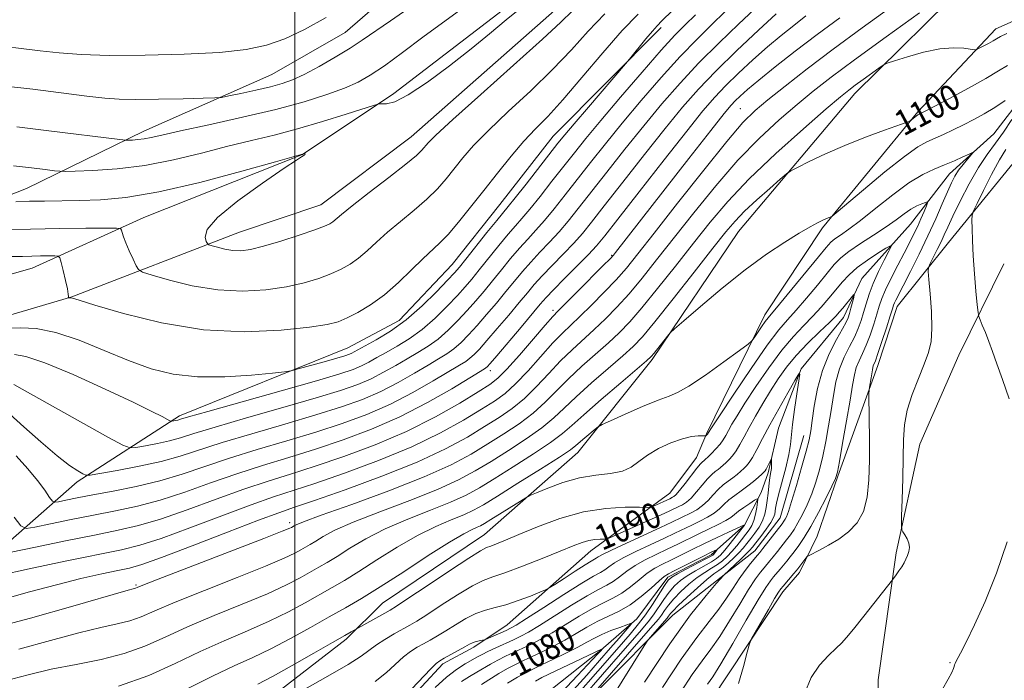
# Model space of a CAD drawing. Extents: x 2114800 to 2117700, y 332300 to 335200.
# Drawn here: x 2116413 to 2116723, y 332620 to 332828 of the extents above; entities that cross this region are included whole.
import ezdxf
from ezdxf.enums import TextEntityAlignment as Align

# ---------------------------------------------------------------- set-up
doc = ezdxf.new("R2010")
doc.units = 0
doc.header["$MEASUREMENT"] = 0
doc.linetypes.add('rvrstm', pattern=[117.1, 50, -3.9, 0.5, -3.9, 0.5, -3.9, 0.5, -3.9, 50])
for name, color, linetype, lineweight in [('DTM HARD BREAKLINE', 7, 'Continuous', 0), ('DTM SPOT ELEVATION', 2, 'Continuous', 13), ('GRID LINE', 7, 'Continuous', 0), ('INDEX CONTOUR', 41, 'Continuous', 13), ('INDEX CONTOUR LABEL', 244, 'Continuous', 0), ('INTERMEDIATE CONTOUR', 44, 'Continuous', 0), ('STREAM - RIVER SINGLE LINE', 142, 'rvrstm', 0)]:
    doc.layers.add(name, color=color, linetype=linetype, lineweight=lineweight)
doc.styles.add('Style-ITALICS', font='ITALICS.shx')

msp = doc.modelspace()

# ---------------------------------------------------------------- linework, layer by layer
at = {"layer": 'DTM HARD BREAKLINE'}
for points in [[(2116868.46, 333025.64, 1120.85), (2116843.67, 332986.84, 1119.63), (2116826.44, 332972.74, 1120.85), (2116807.11, 332960.8, 1122.06), (2116778.32, 332949.73, 1123.28), (2116739.04, 332941.45, 1126.92), (2116712.38, 332937.47, 1130.57), (2116678.03, 332924.71, 1131.78), (2116640.12, 332905.52, 1133), (2116614.84, 332893.63, 1134.21), (2116584.77, 332877.46, 1135.43), (2116548.63, 332852.47, 1134.21), (2116515.86, 332824.04, 1133), (2116492.79, 332810.74, 1133), (2116452.47, 332792.89, 1130.57), (2116415.58, 332774.89, 1126.92), (2116385.2, 332763.01, 1124.49), (2116351.46, 332759.01, 1123.28), (2116296.15, 332759.6, 1120.85), (2116263.67, 332758.03, 1118.42), (2116224.36, 332765.09, 1115.99), (2116193.8, 332774.29, 1117.2)], [(2116728.88, 332918.95, 1118.68), (2116710.05, 332914.86, 1121.11), (2116689.87, 332907.34, 1123.54), (2116663.99, 332893.81, 1125.97), (2116643.5, 332881.79, 1125.97), (2116595.38, 332852.83, 1128.4), (2116565.24, 332830.93, 1128.4), (2116531.13, 332804.75, 1128.4), (2116502.42, 332785.59, 1125.97), (2116452.48, 332765.7, 1124.75), (2116417.31, 332749.8, 1121.11), (2116387.39, 332741.34, 1118.68), (2116350.57, 332736.32, 1116.25), (2116303.79, 332733.74, 1112.6), (2116247.31, 332729.57, 1106.53), (2116224.78, 332732.45, 1105.31), (2116197.87, 332738.51, 1101.67), (2116161.89, 332750.64, 1098.02), (2116122.44, 332761.77, 1096.81)], [(2116407.737, 332734.222, 1120.856), (2116429.75, 332740.79, 1122.06), (2116482.61, 332761.12, 1126.92), (2116508.21, 332769.7, 1126.92), (2116536.64, 332791.17, 1126.92), (2116584.42, 332833.26, 1126.92), (2116615.9, 332852.89, 1125.71), (2116664.02, 332880.15, 1123.28), (2116707, 332902.16, 1119.63), (2116735.84, 332910.55, 1117.2), (2116764.22, 332909.79, 1113.56), (2116799.01, 332904.28, 1109.91), (2116841.44, 332894.87, 1111.13), (2116884.33, 332888.47, 1112.34), (2116933.88, 332885.42, 1112.34), (2117002.79, 332881.93, 1112.34), (2117063.51, 332877.8, 1114.77), (2117112.36, 332875.51, 1118.42), (2117153.96, 332870.13, 1120.85), (2117204.77, 332867.43, 1124.49), (2117226.152, 332866.505, 1125.306)], [(2116855.16, 332882.67, 1109.89), (2116807.11, 332886.37, 1107.46), (2116782.87, 332884.23, 1107.46), (2116762.09, 332877.24, 1106.24), (2116741.22, 332866.36, 1105.03), (2116713.14, 332841.23, 1103.81), (2116676.26, 332804.75, 1101.38), (2116639.64, 332761.32, 1098.95), (2116612.51, 332721.02, 1097.74), (2116589.11, 332691.79, 1095.31), (2116559.69, 332665.98, 1092.88), (2116527.61, 332644.37, 1092.88), (2116516.16, 332632.97, 1091.66), (2116488.46, 332611.61, 1090.45), (2116444.15, 332587.39, 1090.45), (2116407.05, 332577.44, 1090.45), (2116363.42, 332567.04, 1090.45), (2116341.15, 332560.98, 1090.45)], [(2116417.25, 332526.34, 1067.39), (2116470.46, 332550.93, 1072.25), (2116493.67, 332567.46, 1078.32), (2116512.99, 332583.59, 1081.97), (2116533.35, 332610.95, 1085.61), (2116546.65, 332625.23, 1085.61), (2116556.31, 332630.42, 1085.61), (2116566.81, 332637.51, 1086.83), (2116593.18, 332660.76, 1089.26), (2116618.05, 332678.96, 1092.9), (2116626.51, 332690.19, 1092.9), (2116629.61, 332697.69, 1094.12), (2116647.95, 332735.13, 1096.55), (2116666.16, 332762.48, 1097.76), (2116696.14, 332799.01, 1100.19), (2116720.7, 332825.15, 1102.62), (2116737.29, 332832.48, 1102.62)], [(2116615.33, 332825.62, 1119.63), (2116581.38, 332791.35, 1120.85), (2116564.57, 332769.85, 1120.85), (2116549.54, 332750.94, 1120.85), (2116532.81, 332733.31, 1120.85), (2116516.68, 332724.72, 1120.85), (2116463.71, 332703.35, 1118.42), (2116431.47, 332682.49, 1113.56), (2116396.44, 332651.79, 1106.27), (2116372.3, 332632.91, 1102.62), (2116347.95, 332603.12, 1096.55), (2116326.22, 332577.1, 1094.12), (2116308.89, 332556.22, 1090.47), (2116294.24, 332539.84, 1088.04), (2116278.73, 332526.52, 1083.18)], [(2116732.13, 332790.19, 1102.62), (2116705.82, 332757.86, 1098.98), (2116689.59, 332737.72, 1096.55), (2116683.6, 332719.15, 1096.55), (2116670.96, 332684.3, 1094.12), (2116664.45, 332665.46, 1095.33), (2116658.94, 332653.96, 1096.55), (2116653.63, 332647.92, 1096.55), (2116630.95, 332613.65, 1095.33), (2116603.41, 332574.62, 1094.12), (2116578, 332553.52, 1091.69), (2116538.63, 332526.18, 1086.83)], [(2116683.36, 332580.44, 1100.17), (2116683.66, 332620.21, 1098.95), (2116689.3, 332660.16, 1097.74), (2116696.8, 332694.4, 1098.95), (2116709.04, 332722.45, 1098.95), (2116723.25, 332751.21, 1101.38)], [(2116523.83, 332541.17, 1073.46), (2116548.04, 332569.39, 1079.54), (2116570.97, 332592.27, 1081.97), (2116618.98, 332640.55, 1086.83), (2116635.65, 332653.69, 1088.04), (2116644.82, 332660.77, 1089.26), (2116652.83, 332671.14, 1089.26), (2116660.28, 332697.09, 1089.26)]]:
    msp.add_polyline3d(points, dxfattribs=at)
at = {"layer": 'DTM SPOT ELEVATION'}
for p in [(2116640.27, 332800, 1106.93), (2116599.78, 332753.85, 1108.14), (2116581.33, 332736.54, 1108.41), (2116561.59, 332717.52, 1109.43), (2116498.35, 332669.71, 1102.43), (2116450, 332650, 1102.18), (2116706.31, 332625.61, 1099.88)]:
    msp.add_point(p, dxfattribs=at)
at = {"layer": 'GRID LINE', "flags": 128}
msp.add_lwpolyline([(2116500, 332500), (2116500, 335000)], dxfattribs=at)
at = {"layer": 'INDEX CONTOUR', "flags": 128}
for points, elevation in [([(2116410.448, 332730.879), (2116413.741, 332731.03), (2116418.553, 332730.769), (2116424.745, 332729.568), (2116432.082, 332727.106), (2116439.956, 332723.907), (2116447.664, 332720.712), (2116454.745, 332718.146), (2116461.716, 332716.395), (2116469.337, 332715.533), (2116477.968, 332715.549), (2116486.393, 332716.09), (2116492.998, 332716.719), (2116496.733, 332717.119), (2116498.834, 332717.469), (2116501.099, 332718.068), (2116509.282, 332720.36), (2116513.246, 332721.484), (2116515.784, 332722.229), (2116517.169, 332722.682), (2116517.968, 332723.018), (2116518.739, 332723.417), (2116522.172, 332725.301), (2116525.639, 332727.217), (2116530.083, 332729.939), (2116535.045, 332733.529), (2116540.053, 332737.896), (2116544.577, 332742.333), (2116548.069, 332745.983), (2116550.239, 332748.322), (2116551.828, 332750.159), (2116553.833, 332752.642), (2116560.494, 332760.99), (2116563.583, 332764.839), (2116567.157, 332769.208), (2116569.337, 332771.923), (2116572.786, 332776.293), (2116582.85, 332789.139), (2116584.979, 332791.764), (2116587.925, 332795.264), (2116592.412, 332800.52), (2116604.097, 332814.14), (2116605.341, 332815.615), (2116610.554, 332822.011), (2116612.574, 332824.423), (2116614.045, 332826.068), (2116615.597, 332827.645), (2116622.245, 332834.293)], 1120), ([(2116412.51, 332794.295), (2116422.554, 332793.081), (2116444.906, 332790.31), (2116446.764, 332790.115), (2116447.67, 332790.104), (2116448.917, 332790.146), (2116450.607, 332790.258), (2116452.542, 332790.495), (2116454.753, 332790.931), (2116458.183, 332791.719), (2116464.001, 332793.029), (2116472.882, 332794.961), (2116483.494, 332797.313), (2116494.009, 332799.807), (2116502.927, 332802.211), (2116510.087, 332804.442), (2116515.649, 332806.467), (2116519.921, 332808.344), (2116523.767, 332810.519), (2116528.189, 332813.534), (2116533.877, 332817.712), (2116540.261, 332822.487), (2116546.457, 332827.076), (2116551.846, 332830.925)], 1130), ([(2116411.696, 332671.39), (2116413.713, 332668.681), (2116415.396, 332667.881), (2116418.181, 332668.303), (2116423.107, 332669.337), (2116429.597, 332670.674), (2116436.672, 332672.082), (2116443.573, 332673.416), (2116450.432, 332674.884), (2116457.604, 332676.787), (2116465.34, 332679.31), (2116473.468, 332682.199), (2116481.715, 332685.092), (2116489.88, 332687.72), (2116498.072, 332690.215), (2116506.475, 332692.806), (2116515.209, 332695.707), (2116524.152, 332699.059), (2116533.115, 332702.989), (2116541.796, 332707.466), (2116549.434, 332711.837), (2116555.152, 332715.293), (2116559.731, 332718.093), (2116560.159, 332718.384), (2116560.529, 332718.737), (2116561.473, 332719.802), (2116563.562, 332722.24), (2116571.227, 332731.268), (2116577.282, 332738.438), (2116579.126, 332740.529), (2116581.441, 332742.96), (2116584.922, 332746.494), (2116588.923, 332750.535), (2116592.464, 332754.15), (2116594.978, 332756.855), (2116597.557, 332759.972), (2116601.71, 332765.272), (2116608.378, 332773.825), (2116616.241, 332783.88), (2116623.409, 332792.983), (2116628.505, 332799.316), (2116632.185, 332803.599), (2116635.613, 332807.191), (2116639.687, 332811.153), (2116644.235, 332815.372), (2116648.812, 332819.44), (2116653.074, 332823.043), (2116657.064, 332826.243), (2116660.922, 332829.2)], 1110), ([(2116413.154, 332629.833), (2116423.071, 332632.57), (2116432.044, 332634.98), (2116438.966, 332636.636), (2116444.105, 332637.769), (2116448.072, 332638.781), (2116451.6, 332640.053), (2116455.901, 332641.902), (2116462.308, 332644.625), (2116471.537, 332648.335), (2116481.832, 332652.399), (2116490.815, 332655.998), (2116496.698, 332658.51), (2116500.027, 332660.102), (2116501.935, 332661.144), (2116503.412, 332661.974), (2116504.871, 332662.82), (2116506.585, 332663.872), (2116508.914, 332665.317), (2116512.581, 332667.28), (2116518.395, 332669.873), (2116526.725, 332673.117), (2116536.175, 332676.672), (2116544.905, 332680.108), (2116551.574, 332683.126), (2116556.823, 332685.961), (2116561.79, 332688.98), (2116567.294, 332692.43), (2116572.882, 332696.073), (2116577.786, 332699.552), (2116581.522, 332702.651), (2116584.778, 332705.736), (2116588.529, 332709.315), (2116593.408, 332713.677), (2116598.683, 332718.24), (2116603.282, 332722.199), (2116606.54, 332725.141), (2116609.429, 332728.2), (2116613.329, 332732.898), (2116619.125, 332740.168), (2116625.749, 332748.569), (2116631.635, 332756.072), (2116635.678, 332761.193), (2116638.598, 332764.648), (2116641.573, 332767.698), (2116645.421, 332771.266), (2116649.508, 332774.9), (2116652.84, 332777.807), (2116654.791, 332779.463), (2116656.203, 332780.424), (2116658.288, 332781.511), (2116661.975, 332783.352), (2116667.085, 332785.788), (2116673.15, 332788.464), (2116679.626, 332791.045), (2116685.638, 332793.269), (2116692.754, 332795.794), (2116693.776, 332796.203), (2116694.177, 332796.476), (2116695.242, 332797.368), (2116695.774, 332797.792), (2116696.142, 332798.055), (2116696.389, 332798.195), (2116696.974, 332798.467), (2116698.204, 332799.103), (2116701.091, 332800.626), (2116706.068, 332803.27), (2116712.052, 332806.494), (2116717.586, 332809.561), (2116721.57, 332811.901), (2116724.347, 332813.615)], 1100), ([(2116723.901, 332787.197), (2116721.873, 332783.886), (2116719.373, 332779.26), (2116716.827, 332774.261), (2116714.79, 332770.156), (2116713.666, 332767.805), (2116713.253, 332766.452), (2116713.198, 332764.939), (2116713.218, 332762.32), (2116713.311, 332758.514), (2116713.547, 332753.655), (2116713.961, 332748.031), (2116714.445, 332742.539), (2116714.855, 332738.237), (2116715.104, 332735.825), (2116715.332, 332734.618), (2116715.732, 332733.583), (2116716.449, 332731.891), (2116717.418, 332729.538), (2116718.525, 332726.722), (2116719.701, 332723.546), (2116721.069, 332719.705), (2116722.803, 332714.792), (2116724.952, 332708.669)], 1100), ([(2116503.149, 332617.293), (2116510.404, 332621.322), (2116516.778, 332625.018), (2116520.922, 332627.681), (2116525.689, 332631.184), (2116528.371, 332632.903), (2116531.318, 332634.628), (2116536.188, 332637.349), (2116538.43, 332638.678), (2116541.57, 332640.676), (2116546.114, 332643.659), (2116551.267, 332646.993), (2116555.91, 332649.807), (2116559.318, 332651.508), (2116562.328, 332652.61), (2116566.167, 332653.905), (2116571.641, 332655.957), (2116577.862, 332658.419), (2116583.516, 332660.715), (2116587.61, 332662.39), (2116590.423, 332663.465), (2116592.549, 332664.085), (2116594.46, 332664.385), (2116596.106, 332664.48), (2116597.31, 332664.476), (2116598.082, 332664.519), (2116599.174, 332664.894), (2116601.517, 332665.922), (2116610.655, 332670.002), (2116615.133, 332672.019), (2116618.083, 332673.372), (2116620.952, 332674.743), (2116622.051, 332675.297), (2116623.289, 332676.103), (2116624.751, 332677.406), (2116626.473, 332679.332), (2116628.281, 332681.518), (2116629.95, 332683.482), (2116631.307, 332684.856), (2116632.387, 332685.759), (2116633.279, 332686.423), (2116634.071, 332687.053), (2116634.852, 332687.74), (2116635.712, 332688.544), (2116636.715, 332689.529), (2116637.824, 332690.76), (2116638.978, 332692.307), (2116640.152, 332694.243), (2116641.466, 332696.657), (2116643.073, 332699.642), (2116645.075, 332703.224), (2116647.36, 332707.161), (2116649.76, 332711.142), (2116652.178, 332714.935), (2116654.799, 332718.619), (2116657.878, 332722.348), (2116661.518, 332726.181), (2116665.209, 332729.779), (2116668.289, 332732.708), (2116670.293, 332734.681), (2116671.529, 332736.016), (2116672.502, 332737.18), (2116675.571, 332740.932), (2116676.042, 332741.479), (2116676.141, 332741.388), (2116675.952, 332740.581), (2116675.084, 332737.226), (2116674.628, 332735.505), (2116674.231, 332734.183), (2116673.621, 332732.788), (2116672.451, 332730.662), (2116670.519, 332727.305), (2116668.218, 332722.851), (2116666.09, 332717.589), (2116664.556, 332711.881), (2116663.558, 332706.379), (2116662.919, 332701.804), (2116662.446, 332698.557), (2116661.889, 332695.75), (2116660.977, 332692.173), (2116659.556, 332687.048), (2116657.907, 332681.32), (2116656.419, 332676.36), (2116655.391, 332673.208), (2116654.752, 332671.547), (2116654.338, 332670.722), (2116653.969, 332670.127), (2116653.403, 332669.349), (2116647.363, 332661.529), (2116646.369, 332660.264), (2116645.669, 332659.403), (2116643.477, 332656.763), (2116641.758, 332654.574), (2116639.878, 332651.971), (2116637.981, 332649.082), (2116635.918, 332645.909), (2116633.463, 332642.43), (2116630.399, 332638.502), (2116626.528, 332633.512), (2116621.656, 332626.729), (2116615.773, 332617.808)], 1090), ([(2116724.226, 332663.604), (2116720.9, 332653.743), (2116717.361, 332644.858), (2116714.029, 332637.499), (2116711.335, 332632.015), (2116709.591, 332628.594), (2116708.141, 332625.85), (2116707.884, 332625.31), (2116707.73, 332624.894), (2116707.588, 332624.432), (2116707.346, 332623.734), (2116706.801, 332622.502), (2116705.73, 332620.41), (2116703.935, 332617.196)], 1100), ([(2116558.744, 332618.766), (2116564.271, 332622.132), (2116567.007, 332623.729), (2116569.499, 332625.05), (2116571.958, 332626.238), (2116574.682, 332627.506), (2116577.881, 332629.025), (2116581.41, 332630.783), (2116585.031, 332632.723), (2116588.556, 332634.772), (2116591.986, 332636.792), (2116595.367, 332638.627), (2116602.144, 332641.812), (2116605.599, 332643.801), (2116609.065, 332646.375), (2116612.227, 332649.086), (2116614.7, 332651.324), (2116616.297, 332652.678), (2116617.622, 332653.54), (2116619.476, 332654.497), (2116628.837, 332659.23), (2116630.889, 332660.248), (2116632.924, 332661.206), (2116632.97, 332661.179), (2116632.83, 332660.984), (2116631.875, 332659.775), (2116631.555, 332659.454), (2116630.842, 332659.005), (2116629.239, 332658.146), (2116623.25, 332655.051), (2116620.442, 332653.577), (2116618.699, 332652.561), (2116617.595, 332651.55), (2116616.434, 332649.909), (2116612.559, 332643.923), (2116610.357, 332640.664), (2116608.236, 332637.807), (2116605.542, 332634.544), (2116601.418, 332629.78), (2116595.399, 332622.887), (2116588.586, 332615.114)], 1080)]:
    msp.add_lwpolyline(points, dxfattribs=dict(at, elevation=elevation))
at = {"layer": 'INTERMEDIATE CONTOUR', "flags": 128}
for points, elevation in [([(2116406.719, 332653.046), (2116416.363, 332655.11), (2116427.732, 332657.504), (2116445.404, 332661.16), (2116451.245, 332662.598), (2116457.883, 332664.721), (2116466.908, 332668.012), (2116477.036, 332671.842), (2116486.265, 332675.301), (2116493.252, 332677.764), (2116506.29, 332682.039), (2116515.642, 332685.254), (2116526.353, 332689.215), (2116536.86, 332693.558), (2116545.865, 332697.921), (2116553.15, 332701.966), (2116558.763, 332705.359), (2116562.88, 332707.955), (2116566.191, 332710.361), (2116569.51, 332713.371), (2116573.415, 332717.496), (2116581.282, 332726.256), (2116584.245, 332729.334), (2116586.863, 332731.844), (2116589.775, 332734.589), (2116593.418, 332738.148), (2116597.412, 332742.191), (2116601.172, 332746.167), (2116604.408, 332749.845), (2116608.004, 332754.275), (2116613.141, 332760.824), (2116620.494, 332770.228), (2116628.734, 332780.677), (2116636.025, 332789.726), (2116641.092, 332795.624), (2116644.883, 332799.398), (2116648.906, 332802.767), (2116654.372, 332807.119), (2116661.329, 332812.529), (2116669.53, 332818.74), (2116678.602, 332825.424), (2116687.66, 332831.973)], 1106), ([(2116408.888, 332807.153), (2116417.49, 332806.107), (2116434.553, 332804.003), (2116440.157, 332803.353), (2116444.661, 332803.01), (2116449.898, 332802.907), (2116457.057, 332802.971), (2116464.806, 332803.12), (2116471.175, 332803.271), (2116474.82, 332803.381), (2116476.898, 332803.576), (2116479.191, 332804.022), (2116483.004, 332804.827), (2116487.74, 332805.856), (2116492.327, 332806.914), (2116496.007, 332807.897), (2116499.283, 332809.072), (2116502.973, 332810.793), (2116507.625, 332813.28), (2116512.704, 332816.194), (2116517.406, 332819.06), (2116521.255, 332821.59), (2116530.083, 332827.712), (2116536.976, 332832.364)], 1132), ([(2116410.276, 332703.819), (2116414.655, 332699.871), (2116420.055, 332695.087), (2116425.201, 332690.71), (2116429.071, 332687.708), (2116431.666, 332685.947), (2116433.239, 332685.022), (2116434.206, 332684.597), (2116435.61, 332684.622), (2116438.654, 332685.12), (2116444.107, 332686.087), (2116451, 332687.412), (2116457.931, 332688.958), (2116463.951, 332690.639), (2116477.164, 332694.883), (2116486.509, 332697.676), (2116496.865, 332700.685), (2116506.659, 332703.573), (2116514.691, 332706.107), (2116521.265, 332708.483), (2116527.056, 332711), (2116532.573, 332713.846), (2116537.653, 332716.743), (2116541.96, 332719.296), (2116545.28, 332721.242), (2116547.872, 332722.831), (2116550.113, 332724.442), (2116552.339, 332726.4), (2116554.715, 332728.814), (2116557.365, 332731.737), (2116560.349, 332735.16), (2116563.467, 332738.824), (2116566.458, 332742.407), (2116569.141, 332745.672), (2116571.674, 332748.713), (2116574.298, 332751.712), (2116577.183, 332754.809), (2116580.216, 332758.004), (2116583.213, 332761.259), (2116586.101, 332764.631), (2116589.258, 332768.555), (2116598.191, 332779.978), (2116603.925, 332787.254), (2116609.854, 332794.639), (2116615.583, 332801.544), (2116621.279, 332808.055), (2116627.238, 332814.421), (2116633.581, 332820.751), (2116639.676, 332826.584), (2116644.708, 332831.323)], 1114), ([(2116411.467, 332782.02), (2116417.126, 332781.365), (2116421.425, 332780.847), (2116424.319, 332780.488), (2116426.011, 332780.301), (2116427.698, 332780.259), (2116430.825, 332780.327), (2116436.45, 332780.516), (2116444.07, 332781.025), (2116452.794, 332782.094), (2116461.817, 332783.861), (2116470.662, 332786.022), (2116478.937, 332788.164), (2116486.417, 332789.996), (2116493.537, 332791.714), (2116500.89, 332793.636), (2116508.766, 332795.945), (2116516.208, 332798.278), (2116525.121, 332801.161), (2116526.546, 332801.517), (2116527.44, 332801.51), (2116528.898, 332801.52), (2116531.508, 332802.218), (2116535.732, 332804.35), (2116541.765, 332808.37), (2116548.737, 332813.555), (2116555.514, 332818.896), (2116561.279, 332823.623), (2116566.494, 332827.948), (2116571.937, 332832.327)], 1128), ([(2116403.408, 332820.244), (2116413.856, 332818.971), (2116419.782, 332818.261), (2116425.806, 332817.602), (2116432.728, 332817.084), (2116441.596, 332816.802), (2116452.94, 332816.828), (2116465.197, 332817.154), (2116476.284, 332817.748), (2116484.678, 332818.624), (2116491.113, 332819.975), (2116496.88, 332822.04), (2116503.064, 332824.984), (2116509.895, 332828.684)], 1134), ([(2116407.829, 332761.842), (2116416.814, 332762.107), (2116425.975, 332762.276), (2116434.231, 332762.362), (2116440.436, 332762.4), (2116443.818, 332762.394), (2116445.101, 332762.242), (2116445.385, 332761.812), (2116445.605, 332760.982), (2116446.033, 332759.65), (2116446.776, 332757.725), (2116447.87, 332755.227), (2116449.072, 332752.637), (2116450.066, 332750.547), (2116450.774, 332749.345), (2116452.069, 332748.589), (2116455.062, 332747.633), (2116460.506, 332746.046), (2116467.733, 332744.263), (2116475.72, 332742.935), (2116483.568, 332742.558), (2116490.883, 332742.997), (2116497.4, 332743.962), (2116502.92, 332745.196), (2116507.524, 332746.575), (2116511.364, 332748.009), (2116514.6, 332749.451), (2116517.438, 332751.03), (2116520.092, 332752.919), (2116522.782, 332755.253), (2116525.742, 332758.007), (2116529.211, 332761.12), (2116533.295, 332764.508), (2116537.598, 332768.019), (2116541.592, 332771.476), (2116544.889, 332774.756), (2116547.662, 332777.931), (2116552.917, 332784.494), (2116556.297, 332788.385), (2116560.947, 332793.173), (2116567.184, 332799.076), (2116574.255, 332805.655), (2116581.132, 332812.309), (2116587.063, 332818.552), (2116592.371, 332824.368), (2116597.65, 332829.853)], 1124), ([(2116407.929, 332645.517), (2116416.497, 332647.866), (2116424.954, 332650.143), (2116432.663, 332652.047), (2116439.227, 332653.527), (2116444.308, 332654.593), (2116447.968, 332655.378), (2116451.857, 332656.498), (2116458.023, 332658.687), (2116467.692, 332662.363), (2116478.82, 332666.664), (2116488.541, 332670.405), (2116494.937, 332672.786), (2116499.883, 332674.509), (2116506.198, 332676.657), (2116515.851, 332680.023), (2116527.397, 332684.258), (2116538.54, 332688.724), (2116547.472, 332692.885), (2116554.337, 332696.618), (2116559.772, 332699.9), (2116564.352, 332702.78), (2116568.421, 332705.598), (2116572.268, 332708.764), (2116576.117, 332712.547), (2116579.953, 332716.644), (2116583.698, 332720.609), (2116587.299, 332724.114), (2116594.277, 332730.46), (2116597.791, 332733.812), (2116601.418, 332737.527), (2116605.224, 332741.744), (2116609.313, 332746.619), (2116613.919, 332752.373), (2116625.616, 332767.269), (2116632.511, 332775.759), (2116639.527, 332783.819), (2116646.255, 332790.738), (2116652.5, 332796.519), (2116658.119, 332801.342), (2116663.21, 332805.518), (2116668.825, 332809.887), (2116676.257, 332815.418), (2116686.166, 332822.627), (2116696.695, 332830.214)], 1104), ([(2116410.715, 332660.332), (2116418.311, 332661.93), (2116427.764, 332663.9), (2116436.96, 332665.777), (2116444.369, 332667.262), (2116450.823, 332668.738), (2116457.743, 332670.754), (2116466.124, 332673.661), (2116475.252, 332677.021), (2116483.99, 332680.196), (2116491.566, 332682.742), (2116498.677, 332684.98), (2116506.382, 332687.423), (2116515.433, 332690.484), (2116525.31, 332694.172), (2116535.181, 332698.392), (2116544.259, 332702.956), (2116551.962, 332707.314), (2116557.753, 332710.819), (2116561.409, 332713.13), (2116563.961, 332715.123), (2116566.751, 332717.977), (2116570.712, 332722.444), (2116575.127, 332727.552), (2116578.867, 332731.903), (2116581.191, 332734.551), (2116582.923, 332736.378), (2116589.044, 332742.483), (2116597.12, 332750.59), (2116599.28, 332752.787), (2116600.317, 332753.905), (2116600.994, 332754.741), (2116624.06, 332784.326), (2116630.934, 332793.115), (2116635.145, 332798.446), (2116637.325, 332801.09), (2116638.647, 332802.506), (2116640.172, 332803.97), (2116642.492, 332806.02), (2116646.082, 332809.011), (2116651.243, 332813.154), (2116657.572, 332818.109), (2116664.493, 332823.392), (2116671.538, 332828.615)], 1108), ([(2116410.872, 332753.438), (2116414.259, 332753.511), (2116417.157, 332753.59), (2116419.978, 332753.642), (2116424.432, 332753.68), (2116425.49, 332753.609), (2116426.005, 332753.079), (2116426.418, 332751.633), (2116427.058, 332749.04), (2116427.799, 332745.957), (2116428.403, 332743.264), (2116428.696, 332741.63), (2116428.751, 332740.876), (2116428.705, 332740.612), (2116428.674, 332740.507), (2116428.699, 332740.471), (2116428.995, 332740.485), (2116429.251, 332740.486), (2116429.526, 332740.457), (2116430.047, 332740.314), (2116432.061, 332739.689), (2116437.077, 332738.15), (2116446.084, 332735.511), (2116457.995, 332732.581), (2116471.203, 332730.419), (2116484.175, 332729.79), (2116495.692, 332730.292), (2116504.608, 332731.231), (2116510.228, 332732.077), (2116513.657, 332732.949), (2116516.446, 332734.131), (2116519.842, 332735.872), (2116523.867, 332738.278), (2116528.23, 332741.426), (2116532.643, 332745.266), (2116536.789, 332749.271), (2116540.347, 332752.79), (2116545.586, 332757.699), (2116548.229, 332760.438), (2116551.501, 332764.24), (2116555.331, 332768.954), (2116559.519, 332774.238), (2116563.863, 332779.742), (2116568.145, 332785.053), (2116572.142, 332789.74), (2116575.783, 332793.636), (2116579.615, 332797.603), (2116584.335, 332802.764), (2116590.355, 332809.797), (2116596.949, 332817.607), (2116603.105, 332824.659), (2116608.069, 332829.822)], 1122), ([(2116411.545, 332713.17), (2116441.337, 332696.5), (2116445.871, 332694.026), (2116448.114, 332693.214), (2116449.991, 332693.369), (2116452.977, 332693.898), (2116456.751, 332694.624), (2116460.546, 332695.47), (2116463.983, 332696.43), (2116468.241, 332697.759), (2116474.889, 332699.778), (2116484.823, 332702.654), (2116496.261, 332705.921), (2116506.751, 332708.956), (2116514.432, 332711.306), (2116519.821, 332713.194), (2116524.027, 332715.006), (2116527.962, 332717.037), (2116531.762, 332719.196), (2116535.364, 332721.298), (2116538.732, 332723.234), (2116541.942, 332725.2), (2116545.09, 332727.471), (2116548.244, 332730.232), (2116551.335, 332733.321), (2116554.266, 332736.486), (2116556.979, 332739.547), (2116559.588, 332742.603), (2116562.25, 332745.819), (2116565.07, 332749.289), (2116567.947, 332752.806), (2116570.726, 332756.087), (2116573.314, 332758.967), (2116575.864, 332761.739), (2116578.588, 332764.814), (2116581.663, 332768.518), (2116585.111, 332772.847), (2116593.097, 332783.055), (2116597.767, 332788.941), (2116603.076, 332795.465), (2116609.058, 332802.598), (2116615.307, 332809.803), (2116621.304, 332816.415), (2116626.635, 332821.936), (2116631.301, 332826.513), (2116635.407, 332830.46)], 1116), ([(2116411.79, 332722.579), (2116415.285, 332721.943), (2116421.326, 332719.969), (2116430.246, 332716.275), (2116440.267, 332711.746), (2116449.086, 332707.582), (2116454.939, 332704.722), (2116458.211, 332703.044), (2116460.615, 332701.732), (2116461.003, 332701.591), (2116461.329, 332701.618), (2116462.502, 332701.835), (2116463.161, 332701.982), (2116464.015, 332702.22), (2116466.56, 332702.956), (2116472.613, 332704.674), (2116495.658, 332711.156), (2116506.843, 332714.339), (2116514.173, 332716.507), (2116518.378, 332717.906), (2116520.997, 332719.012), (2116523.351, 332720.227), (2116525.871, 332721.649), (2116528.768, 332723.299), (2116532.186, 332725.225), (2116536.012, 332727.57), (2116540.067, 332730.5), (2116544.148, 332734.064), (2116547.956, 332737.827), (2116551.167, 332741.235), (2116553.609, 332743.935), (2116555.708, 332746.381), (2116558.042, 332749.23), (2116564.221, 332756.898), (2116567.155, 332760.463), (2116569.445, 332763.124), (2116571.511, 332765.474), (2116573.963, 332768.368), (2116577.224, 332772.406), (2116580.962, 332777.139), (2116588.003, 332786.131), (2116591.609, 332790.627), (2116596.298, 332796.293), (2116602.532, 332803.651), (2116609.335, 332811.55), (2116615.369, 332818.409), (2116619.688, 332823.121), (2116622.926, 332826.442), (2116626.107, 332829.597)], 1118), ([(2116412.179, 332770.723), (2116416.453, 332770.842), (2116421.191, 332770.923), (2116432.205, 332771.072), (2116438.774, 332771.282), (2116446.83, 332772.03), (2116457.205, 332773.798), (2116470.113, 332776.822), (2116483.294, 332780.329), (2116493.872, 332783.298), (2116502.759, 332785.82), (2116502.808, 332785.823), (2116503.042, 332785.801), (2116503.183, 332785.755), (2116503.23, 332785.663), (2116503.122, 332785.512), (2116502.896, 332785.33), (2116502.618, 332785.156), (2116502.145, 332784.885), (2116500.526, 332783.848), (2116496.603, 332781.237), (2116489.818, 332776.603), (2116482.011, 332770.969), (2116475.624, 332765.723), (2116472.456, 332761.956), (2116471.759, 332759.586), (2116472.142, 332758.237), (2116472.516, 332757.543), (2116472.98, 332757.189), (2116473.93, 332756.871), (2116475.646, 332756.371), (2116477.923, 332755.809), (2116480.439, 332755.391), (2116483.02, 332755.308), (2116486.083, 332755.7), (2116490.192, 332756.694), (2116495.611, 332758.316), (2116501.391, 332760.201), (2116506.281, 332761.886), (2116509.357, 332763.03), (2116511.01, 332763.781), (2116511.954, 332764.413), (2116514.695, 332766.742), (2116518.072, 332769.447), (2116523.446, 332773.601), (2116529.609, 332778.339), (2116534.955, 332782.514), (2116538.278, 332785.272), (2116539.992, 332786.908), (2116541.97, 332789.245), (2116544.449, 332791.716), (2116549.753, 332796.606), (2116558.587, 332804.516), (2116568.895, 332813.707), (2116577.93, 332821.854), (2116583.723, 332827.271), (2116587.418, 332830.831)], 1126), ([(2116412.276, 332690.666), (2116415.902, 332686.669), (2116418.94, 332682.958), (2116421.25, 332679.855), (2116422.805, 332677.626), (2116423.689, 332676.439), (2116424.426, 332676.088), (2116425.647, 332676.273), (2116427.903, 332676.743), (2116431.43, 332677.448), (2116436.384, 332678.387), (2116442.776, 332679.569), (2116450.04, 332681.031), (2116457.465, 332682.82), (2116464.556, 332684.959), (2116471.684, 332687.379), (2116479.439, 332689.987), (2116488.194, 332692.699), (2116497.467, 332695.451), (2116506.567, 332698.19), (2116514.95, 332700.907), (2116522.708, 332703.771), (2116530.085, 332706.994), (2116537.185, 332710.656), (2116543.544, 332714.29), (2116551.827, 332719.25), (2116553.801, 332720.461), (2116555.136, 332721.413), (2116556.434, 332722.569), (2116558.094, 332724.308), (2116560.464, 332726.988), (2116563.72, 332730.773), (2116567.347, 332735.046), (2116570.666, 332738.996), (2116573.211, 332742.055), (2116575.4, 332744.621), (2116577.869, 332747.336), (2116581.053, 332750.652), (2116584.571, 332754.27), (2116587.839, 332757.705), (2116590.539, 332760.743), (2116593.408, 332764.264), (2116597.446, 332769.42), (2116603.285, 332776.902), (2116610.083, 332785.568), (2116616.631, 332793.811), (2116622.087, 332800.47), (2116627.074, 332806.144), (2116632.579, 332811.875), (2116639.202, 332818.336), (2116645.977, 332824.725), (2116651.542, 332829.871)], 1112), ([(2116403.574, 332636.11), (2116416.816, 332639.594), (2116430.117, 332643.362), (2116446.792, 332648.217), (2116449.841, 332649.073), (2116450.405, 332649.283), (2116452.668, 332650.169), (2116458.378, 332652.385), (2116490.272, 332664.692), (2116496.059, 332666.96), (2116498.397, 332667.914), (2116498.984, 332668.194), (2116499.807, 332668.677), (2116500.456, 332669.016), (2116502.764, 332669.944), (2116508.297, 332671.979), (2116517.91, 332675.422), (2116529.625, 332679.713), (2116540.752, 332684.076), (2116549.235, 332687.905), (2116555.544, 332691.277), (2116560.781, 332694.44), (2116565.823, 332697.606), (2116570.652, 332700.836), (2116575.026, 332704.157), (2116578.82, 332707.599), (2116582.366, 332711.191), (2116586.113, 332714.961), (2116590.354, 332718.896), (2116598.78, 332726.329), (2116602.166, 332729.476), (2116605.423, 332732.863), (2116609.276, 332737.321), (2116614.219, 332743.394), (2116619.834, 332750.471), (2116625.47, 332757.656), (2116630.739, 332764.311), (2116636.289, 332770.841), (2116643.029, 332777.913), (2116651.418, 332785.852), (2116660.116, 332793.64), (2116667.332, 332799.917), (2116671.805, 332803.743), (2116674.377, 332805.851), (2116676.422, 332807.391), (2116678.971, 332809.244), (2116683.917, 332812.801), (2116685.268, 332813.723), (2116686.542, 332814.311), (2116688.831, 332815.068), (2116692.873, 332816.33), (2116697.981, 332817.756), (2116703.111, 332818.836), (2116707.39, 332819.202), (2116710.629, 332819.06), (2116713.988, 332818.582), (2116714.68, 332818.654), (2116715.468, 332819.03), (2116718.372, 332820.585), (2116719.838, 332821.395), (2116720.948, 332822.03), (2116722.184, 332822.694), (2116724.211, 332823.672)], 1102), ([(2116403.908, 332618.617), (2116416.026, 332621.777), (2116423.325, 332623.493), (2116431.141, 332625.054), (2116438.984, 332626.633), (2116446.304, 332628.488), (2116452.794, 332630.823), (2116459.133, 332633.634), (2116466.238, 332636.866), (2116474.661, 332640.416), (2116483.47, 332644.004), (2116491.359, 332647.303), (2116497.337, 332650.058), (2116501.657, 332652.291), (2116507.578, 332655.609), (2116510.238, 332657.147), (2116513.362, 332659.067), (2116517.373, 332661.618), (2116522.397, 332664.617), (2116528.493, 332667.768), (2116535.54, 332670.814), (2116542.724, 332673.631), (2116549.058, 332676.139), (2116553.913, 332678.347), (2116558.102, 332680.645), (2116562.799, 332683.521), (2116568.765, 332687.255), (2116575.113, 332691.311), (2116580.543, 332694.945), (2116584.224, 332697.703), (2116587.192, 332700.282), (2116590.945, 332703.668), (2116596.462, 332708.459), (2116602.623, 332713.705), (2116607.784, 332718.069), (2116610.757, 332720.605), (2116612.179, 332721.935), (2116613.143, 332723.073), (2116617.315, 332728.373), (2116618.188, 332729.424), (2116619.517, 332730.682), (2116622.438, 332733.225), (2116627.709, 332737.76), (2116634.553, 332743.5), (2116641.811, 332749.29), (2116648.486, 332754.173), (2116654.223, 332758.012), (2116658.834, 332760.87), (2116662.208, 332762.837), (2116664.566, 332764.109), (2116666.208, 332764.911), (2116667.395, 332765.436), (2116668.221, 332765.766), (2116668.739, 332765.953), (2116669.17, 332766.186), (2116670.407, 332767.184), (2116679.067, 332774.497), (2116685.791, 332780.082), (2116691.924, 332784.977), (2116696.16, 332788.003), (2116699.006, 332789.617), (2116704.175, 332791.909), (2116707.272, 332793.362), (2116710.526, 332794.957), (2116713.79, 332796.631), (2116717.06, 332798.425), (2116720.369, 332800.403), (2116723.684, 332802.565)], 1098), ([(2116725.718, 332796.56), (2116723.128, 332792.635), (2116720.564, 332789.131), (2116717.973, 332785.629), (2116715.236, 332781.492), (2116712.318, 332776.349), (2116709.508, 332770.908), (2116707.184, 332766.142), (2116705.592, 332762.751), (2116704.477, 332760.303), (2116703.454, 332758.097), (2116702.25, 332755.625), (2116700.044, 332751.248), (2116699.515, 332750.054), (2116699.405, 332748.745), (2116699.619, 332746.197), (2116700.037, 332741.693), (2116700.446, 332736.13), (2116700.601, 332730.81), (2116700.301, 332726.671), (2116699.485, 332723.206), (2116698.133, 332719.544), (2116696.303, 332715.053), (2116694.381, 332710.042), (2116692.831, 332705.057), (2116691.989, 332700.443), (2116691.67, 332695.726), (2116691.559, 332690.228), (2116691.407, 332683.621), (2116691.213, 332676.965), (2116691.046, 332671.667), (2116690.971, 332668.72), (2116691.072, 332667.454), (2116691.437, 332666.784), (2116692.092, 332665.836), (2116692.824, 332664.58), (2116693.358, 332663.2), (2116693.489, 332661.846), (2116693.286, 332660.553), (2116692.889, 332659.326), (2116692.402, 332658.158), (2116691.817, 332656.996), (2116691.088, 332655.774), (2116690.212, 332654.471), (2116689.333, 332653.248), (2116688.162, 332651.681), (2116679.123, 332640.231), (2116675.894, 332636.172), (2116673.722, 332633.504), (2116672.148, 332631.756), (2116670.42, 332630.112), (2116668.005, 332627.877), (2116665.219, 332624.836), (2116662.596, 332620.894), (2116660.564, 332616.139)], 1098), ([(2116444.536, 332618.195), (2116453.99, 332621.592), (2116462.365, 332625.366), (2116470.168, 332629.106), (2116477.786, 332632.497), (2116485.108, 332635.609), (2116491.902, 332638.609), (2116497.975, 332641.607), (2116503.288, 332644.479), (2116511.744, 332649.243), (2116515.605, 332651.475), (2116520.138, 332654.261), (2116525.83, 332657.92), (2116532.214, 332661.953), (2116538.591, 332665.663), (2116544.355, 332668.508), (2116549.274, 332670.59), (2116553.211, 332672.171), (2116556.252, 332673.567), (2116559.381, 332675.329), (2116563.808, 332678.061), (2116570.236, 332682.08), (2116577.343, 332686.549), (2116583.302, 332690.34), (2116586.792, 332692.641), (2116588.525, 332693.919), (2116591.31, 332696.33), (2116594.579, 332699.099), (2116595.541, 332699.857), (2116596.786, 332700.539), (2116599.386, 332701.731), (2116603.978, 332703.797), (2116609.496, 332706.222), (2116614.443, 332708.274), (2116617.809, 332709.505), (2116620.534, 332710.627), (2116624.043, 332712.636), (2116629.259, 332716.157), (2116635.093, 332720.312), (2116639.954, 332723.848), (2116642.69, 332725.869), (2116643.898, 332726.917), (2116644.615, 332727.885), (2116645.649, 332729.439), (2116646.906, 332731.305), (2116648.065, 332732.974), (2116648.985, 332734.19), (2116652.58, 332738.489), (2116656.437, 332743.152), (2116664.837, 332753.376), (2116667.298, 332756.351), (2116668.768, 332757.959), (2116670.044, 332759.011), (2116671.828, 332760.239), (2116674.442, 332762.064), (2116678.116, 332764.825), (2116682.915, 332768.661), (2116688.247, 332772.894), (2116693.364, 332776.642), (2116697.685, 332779.249), (2116701.329, 332780.975), (2116704.588, 332782.302), (2116707.654, 332783.605), (2116710.322, 332784.807), (2116712.287, 332785.723), (2116713.319, 332786.185), (2116713.481, 332786.112), (2116712.915, 332785.438), (2116711.786, 332784.154), (2116710.37, 332782.467), (2116708.97, 332780.634), (2116707.797, 332778.803), (2116706.7, 332776.682), (2116705.439, 332773.869), (2116703.812, 332770.062), (2116701.78, 332765.368), (2116699.345, 332759.992), (2116696.58, 332754.233), (2116693.846, 332748.749), (2116689.253, 332739.754), (2116688.816, 332738.86), (2116688.533, 332738.167), (2116688.155, 332737.03), (2116687.439, 332734.775), (2116686.24, 332731.04), (2116684.829, 332726.703), (2116683.578, 332722.952), (2116682.773, 332720.675), (2116682.13, 332719.019), (2116681.994, 332718.503), (2116681.865, 332717.788), (2116681.436, 332715.221), (2116680.923, 332712.299), (2116680.795, 332711.427), (2116680.76, 332710.163), (2116680.841, 332702.488), (2116680.887, 332696.09), (2116680.882, 332689.325), (2116680.747, 332683.12), (2116680.233, 332677.722), (2116679.052, 332673.212), (2116677.013, 332669.618), (2116674.308, 332666.777), (2116671.224, 332664.476), (2116668.068, 332662.547), (2116665.221, 332661.016), (2116661.896, 332659.36), (2116661.34, 332658.982), (2116660.933, 332658.496), (2116658.367, 332655.119), (2116657.878, 332654.517), (2116657.157, 332653.673), (2116653.701, 332649.721), (2116652.965, 332648.843), (2116652.238, 332647.771), (2116651.04, 332645.755), (2116649.08, 332642.365), (2116644.916, 332635.107), (2116643.819, 332633.12), (2116643.177, 332631.513), (2116642.448, 332628.914), (2116641.223, 332624.42), (2116639.658, 332619.044)], 1096), ([(2116465.711, 332617.116), (2116474.099, 332621.346), (2116480.91, 332624.577), (2116486.746, 332627.213), (2116492.446, 332629.915), (2116498.614, 332633.156), (2116504.918, 332636.669), (2116510.788, 332639.996), (2116515.909, 332642.877), (2116520.971, 332645.803), (2116526.917, 332649.456), (2116534.288, 332654.221), (2116542.03, 332659.29), (2116548.689, 332663.557), (2116553.169, 332666.203), (2116555.824, 332667.549), (2116557.364, 332668.202), (2116558.478, 332668.717), (2116559.751, 332669.444), (2116561.749, 332670.68), (2116571.011, 332676.475), (2116572.69, 332677.505), (2116573.994, 332678.179), (2116576.04, 332679.075), (2116579.645, 332680.583), (2116584.421, 332682.349), (2116589.676, 332683.829), (2116594.784, 332684.657), (2116599.373, 332685.169), (2116603.132, 332685.876), (2116605.925, 332687.166), (2116608.302, 332688.933), (2116610.988, 332690.949), (2116614.479, 332692.981), (2116618.365, 332694.784), (2116622.01, 332696.11), (2116624.893, 332696.795), (2116626.969, 332697.006), (2116628.309, 332696.993), (2116629.013, 332696.968), (2116629.297, 332696.982), (2116629.401, 332697.046), (2116629.894, 332697.567), (2116630.19, 332698.046), (2116631.164, 332699.528), (2116633.696, 332703.355), (2116638.203, 332710.132), (2116643.672, 332718.243), (2116648.734, 332725.512), (2116652.391, 332730.358), (2116655.133, 332733.579), (2116657.817, 332736.562), (2116661.062, 332740.335), (2116664.51, 332744.473), (2116667.562, 332748.185), (2116669.843, 332750.913), (2116671.888, 332753.012), (2116674.459, 332755.069), (2116678.064, 332757.52), (2116682.216, 332760.203), (2116686.169, 332762.803), (2116689.354, 332765.062), (2116691.861, 332766.919), (2116693.952, 332768.365), (2116695.82, 332769.404), (2116697.39, 332770.099), (2116698.524, 332770.517), (2116699.112, 332770.68), (2116699.191, 332770.405), (2116698.826, 332769.453), (2116698.095, 332767.688), (2116697.112, 332765.368), (2116695.996, 332762.851), (2116694.829, 332760.379), (2116693.502, 332757.729), (2116691.865, 332754.566), (2116689.854, 332750.714), (2116687.77, 332746.647), (2116686.003, 332743.003), (2116684.821, 332740.209), (2116684.014, 332737.854), (2116683.246, 332735.321), (2116682.26, 332732.178), (2116681.096, 332728.743), (2116679.869, 332725.522), (2116678.688, 332722.885), (2116677.634, 332720.661), (2116676.783, 332718.542), (2116676.157, 332716.165), (2116675.577, 332712.934), (2116674.806, 332708.199), (2116673.7, 332701.698), (2116672.48, 332694.728), (2116671.457, 332688.979), (2116670.808, 332685.593), (2116670.186, 332683.529), (2116669.108, 332681.203), (2116667.249, 332677.462), (2116664.895, 332672.879), (2116662.488, 332668.46), (2116660.391, 332664.999), (2116658.638, 332662.433), (2116657.186, 332660.487), (2116655.978, 332658.912), (2116654.917, 332657.556), (2116653.892, 332656.292), (2116652.825, 332655.025), (2116650.739, 332652.608), (2116649.749, 332651.39), (2116648.32, 332649.298), (2116645.888, 332645.328), (2116642.151, 332638.962), (2116637.875, 332631.624), (2116634.091, 332625.221), (2116631.559, 332621.152), (2116629.94, 332618.769)], 1094), ([(2116488.384, 332618.818), (2116492.989, 332621.22), (2116499.185, 332624.668), (2116506.007, 332628.565), (2116511.914, 332631.966), (2116515.734, 332634.15), (2116517.778, 332635.295), (2116519.849, 332636.426), (2116528.349, 332641.174), (2116530.007, 332642.115), (2116531.971, 332643.346), (2116535.589, 332645.742), (2116541.653, 332649.804), (2116548.728, 332654.528), (2116554.822, 332658.537), (2116558.476, 332660.817), (2116560.358, 332661.802), (2116561.669, 332662.29), (2116563.475, 332662.975), (2116566.308, 332664.127), (2116570.565, 332665.916), (2116576.458, 332668.371), (2116583.458, 332670.974), (2116590.847, 332673.071), (2116597.919, 332674.181), (2116604.012, 332674.531), (2116608.473, 332674.519), (2116610.923, 332674.494), (2116612.075, 332674.597), (2116612.919, 332674.914), (2116618.061, 332677.226), (2116618.95, 332677.651), (2116619.328, 332677.871), (2116619.964, 332678.456), (2116621.102, 332679.769), (2116622.861, 332681.992), (2116626.605, 332686.817), (2116627.711, 332688.152), (2116628.298, 332688.766), (2116628.882, 332689.241), (2116629.299, 332689.625), (2116630.042, 332690.34), (2116631.208, 332691.483), (2116632.584, 332692.903), (2116633.875, 332694.379), (2116634.87, 332695.755), (2116635.69, 332697.138), (2116636.537, 332698.694), (2116637.633, 332700.635), (2116639.262, 332703.345), (2116641.728, 332707.248), (2116645.191, 332712.534), (2116649.236, 332718.431), (2116653.306, 332723.93), (2116656.955, 332728.271), (2116660.171, 332731.679), (2116663.054, 332734.635), (2116665.687, 332737.52), (2116668.095, 332740.336), (2116670.286, 332742.993), (2116672.322, 332745.433), (2116674.475, 332747.74), (2116677.072, 332750.033), (2116680.266, 332752.357), (2116683.519, 332754.475), (2116686.122, 332756.076), (2116687.516, 332756.867), (2116687.749, 332756.628), (2116687.018, 332755.148), (2116685.565, 332752.366), (2116683.772, 332748.777), (2116682.068, 332745.023), (2116680.778, 332741.621), (2116679.831, 332738.6), (2116679.053, 332735.866), (2116678.28, 332733.315), (2116677.363, 332730.782), (2116676.16, 332728.092), (2116674.603, 332725.095), (2116672.926, 332721.756), (2116671.437, 332718.066), (2116670.357, 332714.023), (2116669.568, 332709.657), (2116668.862, 332705.003), (2116668.073, 332700.127), (2116667.184, 332695.239), (2116666.217, 332690.576), (2116665.182, 332686.32), (2116664.046, 332682.424), (2116662.764, 332678.782), (2116661.321, 332675.335), (2116659.823, 332672.213), (2116658.413, 332669.591), (2116657.18, 332667.563), (2116656.021, 332665.891), (2116654.785, 332664.253), (2116651.928, 332660.559), (2116650.628, 332658.911), (2116649.597, 332657.645), (2116647.778, 332655.496), (2116646.613, 332654.076), (2116645.039, 332651.936), (2116642.883, 332648.65), (2116640.066, 332644.022), (2116636.896, 332638.766), (2116633.777, 332633.825), (2116630.978, 332629.827), (2116628.234, 332626.14), (2116625.144, 332621.821), (2116621.411, 332616.153)], 1092), ([(2116525.338, 332619.693), (2116528.865, 332622.508), (2116534.228, 332627.387), (2116536.426, 332629.1), (2116538.483, 332630.423), (2116540.507, 332631.564), (2116542.612, 332632.718), (2116544.918, 332634.025), (2116547.552, 332635.609), (2116550.575, 332637.515), (2116553.806, 332639.458), (2116556.999, 332641.077), (2116560.004, 332642.136), (2116563.046, 332642.912), (2116566.443, 332643.813), (2116570.337, 332645.114), (2116574.158, 332646.557), (2116577.161, 332647.756), (2116578.898, 332648.48), (2116580.11, 332649.119), (2116581.835, 332650.223), (2116584.776, 332652.139), (2116588.285, 332654.41), (2116591.379, 332656.379), (2116593.315, 332657.558), (2116594.87, 332658.452), (2116595.473, 332658.861), (2116596.826, 332659.641), (2116599.666, 332661.061), (2116604.383, 332663.251), (2116615.081, 332668.104), (2116618.687, 332669.778), (2116624.775, 332672.722), (2116626.613, 332673.75), (2116628.399, 332675.044), (2116630.085, 332676.673), (2116631.7, 332678.454), (2116633.296, 332680.145), (2116634.904, 332681.561), (2116636.477, 332682.751), (2116637.947, 332683.825), (2116639.26, 332684.866), (2116640.406, 332685.854), (2116641.383, 332686.75), (2116642.221, 332687.574), (2116643.064, 332688.617), (2116644.081, 332690.236), (2116645.432, 332692.726), (2116647.22, 332696.138), (2116649.536, 332700.464), (2116652.355, 332705.53), (2116655.194, 332710.518), (2116657.452, 332714.443), (2116658.678, 332716.483), (2116659.002, 332716.446), (2116658.703, 332714.305), (2116658.052, 332710.236), (2116657.296, 332705.261), (2116656.675, 332700.611), (2116656.063, 332694.296), (2116655.53, 332691.087), (2116654.537, 332686.89), (2116652.283, 332678.415), (2116651.657, 332675.813), (2116651.368, 332674.272), (2116651.241, 332673.283), (2116651.09, 332672.379), (2116650.698, 332671.276), (2116649.839, 332669.735), (2116648.395, 332667.635), (2116646.69, 332665.343), (2116645.155, 332663.343), (2116644.077, 332661.965), (2116643.17, 332660.909), (2116642.005, 332659.717), (2116640.307, 332658.088), (2116635.033, 332653.176), (2116632.687, 332650.521), (2116629.466, 332646.779), (2116624.605, 332640.639), (2116618.074, 332631.527), (2116610.106, 332619.43)], 1088), ([(2116536.809, 332617.336), (2116542.768, 332623.59), (2116544.482, 332625.298), (2116545.648, 332626.218), (2116546.995, 332626.987), (2116551.407, 332629.374), (2116553.534, 332630.543), (2116554.987, 332631.365), (2116555.943, 332631.879), (2116556.734, 332632.194), (2116557.602, 332632.405), (2116558.46, 332632.544), (2116559.137, 332632.627), (2116559.559, 332632.691), (2116560.042, 332632.86), (2116566.562, 332635.759), (2116567.945, 332636.416), (2116569.708, 332637.435), (2116572.969, 332639.502), (2116578.38, 332642.996), (2116584.742, 332647.089), (2116590.394, 332650.648), (2116594.085, 332652.838), (2116596.205, 332654.004), (2116597.552, 332654.79), (2116598.871, 332655.74), (2116600.676, 332657.002), (2116603.425, 332658.627), (2116607.362, 332660.608), (2116611.885, 332662.725), (2116616.18, 332664.703), (2116619.631, 332666.335), (2116624.954, 332668.925), (2116627.498, 332670.148), (2116629.938, 332671.397), (2116632.048, 332672.682), (2116633.696, 332674.013), (2116635.118, 332675.39), (2116636.641, 332676.809), (2116638.5, 332678.265), (2116640.566, 332679.743), (2116642.616, 332681.227), (2116644.45, 332682.678), (2116645.958, 332683.971), (2116647.053, 332684.956), (2116647.698, 332685.56), (2116648.068, 332685.995), (2116648.389, 332686.545), (2116648.829, 332687.402), (2116649.949, 332689.642), (2116650.039, 332689.672), (2116650.071, 332689.318), (2116650.102, 332688.624), (2116650.11, 332687.708), (2116650.053, 332686.706), (2116649.902, 332685.701), (2116649.685, 332684.56), (2116649.444, 332683.099), (2116649.21, 332681.196), (2116648.975, 332678.989), (2116648.719, 332676.684), (2116648.407, 332674.448), (2116647.942, 332672.306), (2116647.209, 332670.248), (2116646.144, 332668.27), (2116644.871, 332666.403), (2116643.567, 332664.684), (2116642.353, 332663.126), (2116641.14, 332661.647), (2116639.79, 332660.142), (2116638.213, 332658.551), (2116636.539, 332657.005), (2116634.949, 332655.681), (2116633.523, 332654.644), (2116631.933, 332653.51), (2116629.749, 332651.779), (2116626.742, 332649.162), (2116623.48, 332646.185), (2116620.732, 332643.588), (2116619.071, 332641.924), (2116618.276, 332641.03), (2116617.654, 332640.193), (2116617.181, 332639.63), (2116611.861, 332633.54), (2116610.927, 332632.388), (2116609.425, 332630.093), (2116600.094, 332615.029)], 1086), ([(2116544.203, 332617.758), (2116547.714, 332620.979), (2116550.921, 332623.449), (2116553.67, 332625.211), (2116557.493, 332627.386), (2116558.966, 332628.203), (2116560.777, 332629.121), (2116563.26, 332630.286), (2116568.809, 332632.804), (2116571.121, 332633.892), (2116573.591, 332635.21), (2116576.99, 332637.242), (2116587.156, 332643.658), (2116592.051, 332646.641), (2116595.636, 332648.628), (2116598.184, 332649.94), (2116600.234, 332651.128), (2116602.269, 332652.618), (2116604.527, 332654.363), (2116607.184, 332656.192), (2116610.34, 332657.965), (2116613.798, 332659.663), (2116617.278, 332661.301), (2116620.576, 332662.893), (2116626.955, 332666.017), (2116630.222, 332667.574), (2116633.263, 332669.044), (2116635.697, 332670.32), (2116637.297, 332671.346), (2116638.447, 332672.268), (2116639.684, 332673.277), (2116641.373, 332674.493), (2116643.214, 332675.725), (2116644.73, 332676.709), (2116645.564, 332677.202), (2116645.82, 332677.058), (2116645.719, 332676.154), (2116645.444, 332674.466), (2116645.042, 332672.377), (2116644.519, 332670.368), (2116643.874, 332668.79), (2116643.05, 332667.449), (2116641.979, 332666.024), (2116640.629, 332664.287), (2116639.111, 332662.386), (2116637.574, 332660.565), (2116636.119, 332659.014), (2116634.656, 332657.692), (2116633.046, 332656.503), (2116631.177, 332655.337), (2116629.04, 332654.023), (2116626.647, 332652.378), (2116624.061, 332650.294), (2116621.518, 332647.974), (2116619.299, 332645.695), (2116617.613, 332643.69), (2116616.37, 332641.994), (2116615.407, 332640.597), (2116614.458, 332639.332), (2116612.846, 332637.414), (2116609.792, 332633.901), (2116594.707, 332616.646)], 1084), ([(2116552.525, 332619.684), (2116555.011, 332621.278), (2116557.302, 332622.612), (2116561.618, 332625.167), (2116563.892, 332626.425), (2116566.38, 332627.668), (2116569.028, 332628.908), (2116571.745, 332630.155), (2116574.501, 332631.458), (2116577.501, 332632.997), (2116581.011, 332634.982), (2116585.164, 332637.514), (2116589.571, 332640.224), (2116593.709, 332642.634), (2116597.19, 332644.418), (2116600.164, 332645.876), (2116602.918, 332647.464), (2116605.667, 332649.497), (2116608.378, 332651.723), (2116610.942, 332653.758), (2116613.319, 332655.322), (2116615.71, 332656.601), (2116618.377, 332657.899), (2116625.085, 332661.217), (2116628.956, 332663.108), (2116632.945, 332665), (2116636.587, 332666.69), (2116641.599, 332669.023), (2116641.602, 332669.007), (2116641.554, 332668.926), (2116641.246, 332668.504), (2116640.417, 332667.413), (2116638.925, 332665.478), (2116637.093, 332663.141), (2116635.364, 332660.996), (2116634.026, 332659.479), (2116632.773, 332658.379), (2116631.143, 332657.324), (2116626.145, 332654.537), (2116623.544, 332652.978), (2116621.381, 332651.428), (2116619.556, 332649.762), (2116617.867, 332647.802), (2116616.156, 332645.456), (2116612.882, 332640.631), (2116611.262, 332638.472), (2116608.51, 332635.198), (2116603.298, 332629.204), (2116571.231, 332592.511)], 1082), ([(2116566.922, 332619.097), (2116570.122, 332621.034), (2116572.619, 332622.433), (2116574.888, 332623.569), (2116577.618, 332624.858), (2116581.262, 332626.593), (2116585.319, 332628.569), (2116589.052, 332630.463), (2116591.937, 332632.027), (2116594.306, 332633.326), (2116596.704, 332634.508), (2116599.49, 332635.668), (2116602.275, 332636.711), (2116604.484, 332637.496), (2116605.667, 332637.882), (2116605.877, 332637.761), (2116605.295, 332637.029), (2116602.129, 332633.344), (2116599.429, 332630.227), (2116595.944, 332626.233), (2116591.932, 332621.686), (2116587.715, 332616.987)], 1078), ([(2116575.738, 332619.815), (2116577.817, 332620.898), (2116596.504, 332629.859), (2116596.837, 332629.969), (2116596.211, 332629.253), (2116595.244, 332628.215), (2116588.994, 332621.588), (2116583.952, 332616.218)], 1076)]:
    msp.add_lwpolyline(points, dxfattribs=dict(at, elevation=elevation))
at = {"layer": 'STREAM - RIVER SINGLE LINE'}
msp.add_polyline3d([(2116749.07, 332820.88, 1098.98), (2116731.13, 332806.52, 1097.76), (2116720.12, 332792.14, 1096.55), (2116706.1, 332779.48, 1095.33), (2116693.84, 332763.66, 1092.9), (2116678.51, 332746.53, 1090.47), (2116672.71, 332734.28, 1089.26), (2116659.46, 332718.13, 1088.04), (2116652.24, 332699.38, 1086.83), (2116649.01, 332685.38, 1085.61), (2116646.79, 332679.17, 1084.4), (2116641.54, 332668.9, 1081.97), (2116631.07, 332659.49, 1079.54), (2116617.46, 332652.56, 1079.54), (2116607.71, 332639.4, 1078.32), (2116596.34, 332629.54, 1075.89), (2116580.56, 332617.06, 1073.46), (2116561.17, 332598.94, 1071.03), (2116532.03, 332571.49, 1067.39), (2116501.14, 332543.83, 1062.53), (2116473.77, 332526.27, 1060.1)], dxfattribs=at)

# ---------------------------------------------------------------- texts
at = {"layer": 'INDEX CONTOUR LABEL', "style": 'Style-ITALICS', "width": 0.875}
for s, rotation, p in [('1100', 28, (2116689.767, 332794.736, 1100)), ('1090', 23.4, (2116595.133, 332664.423, 1090)), ('1080', 27.5, (2116568.555, 332624.55, 1080))]:
    msp.add_text(s, height=8, rotation=rotation, dxfattribs=at).set_placement(p, align=Align.MIDDLE_LEFT)

doc.saveas('drawing.dxf')
